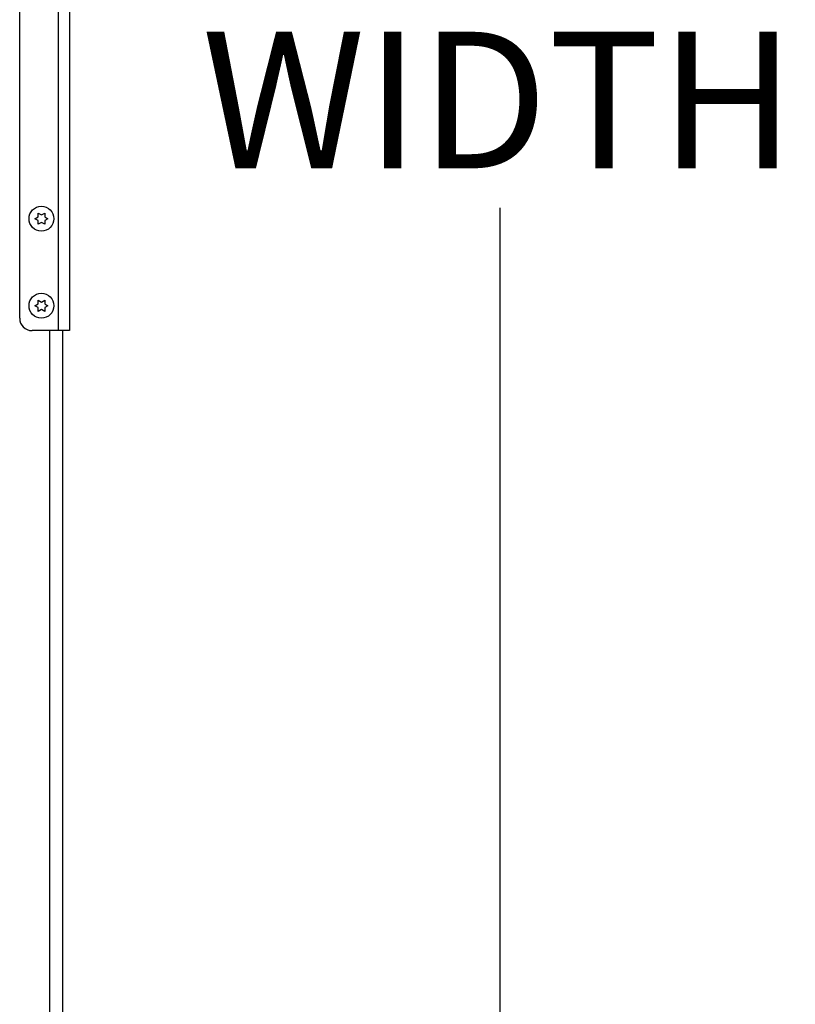
# Model space of a CAD drawing. Units: inches. Extents: x 0.1 to 10.8, y 0.2 to 8.4.
# Drawn here: x 5.7 to 6.2, y 5.9 to 6.5 of the extents above; entities that cross this region are included whole.
import ezdxf

# ---------------------------------------------------------------- set-up
doc = ezdxf.new("R2010")
doc.units = ezdxf.units.IN
doc.header["$MEASUREMENT"] = 0
doc.layers.add('FORMAT', color=7, linetype='Continuous')
doc.styles.add('SLDTEXTSTYLE0', font='TXT', dxfattribs={"width": 0.605})
doc.dimstyles.new('SLDDIMSTYLE3', dxfattribs={"dimtxt": 0.080892, "dimasz": 0.080892, "dimexe": 0, "dimexo": 0.0625, "dimgap": 0.020223, "dimtad": 0, "dimtih": 1, "dimtoh": 1, "dimdec": 0, "dimlfac": 32.96, "dimrnd": 1e-09, "dimzin": 12, "dimdsep": 46, "dimtxsty": 'SLDTEXTSTYLE0', "dimsah": 1, "dimcen": 0.09, "dimadec": 0, "dimazin": 3, "dimtfac": 1, "dimtdec": 0, "dimtofl": 0, "dimtmove": 0, "dimatfit": 3, "dimfxl": 0, "dimfrac": 2, "dimtolj": 1, "dimtzin": 12, "dimarcsym": 0})

# ---------------------------------------------------------------- blocks, each defined once
blk = doc.blocks.new('_D_7')
at = {"layer": 'FORMAT', "color": 7}
for p, q in [((5.86574, 7.22381), (6.13927, 7.22381)), ((6.03927, 7.22381), (6.03927, 6.61988)), ((6.03927, 5.7675), (6.03927, 6.37143)), ((5.86574, 5.7675), (6.13927, 5.7675))]:
    blk.add_line(p, q, dxfattribs=at)
for points in [[(6.03927, 7.22381), (6.02682, 7.14292), (6.05171, 7.14292)], [(6.03927, 5.7675), (6.05171, 5.84839), (6.02682, 5.84839)]]:
    blk.add_solid(points, dxfattribs=at)
at = {"layer": 'FORMAT', "color": 7, "char_height": 0.083333, "attachment_point": 1, "style": 'SLDTEXTSTYLE0'}
for s, insert in [('48"', (5.95778, 6.60308)), ('WIDTH', (5.85717, 6.47885))]:
    blk.add_mtext(s, dxfattribs=dict(at, insert=insert))

msp = doc.modelspace()

# ---------------------------------------------------------------- linework, layer by layer
at = {"color": 7, "linetype": 'Continuous', "lineweight": 25}
for p, q in [((5.76980481, 6.29653519), (5.76980481, 6.6947588)), ((5.77644923, 6.6947588), (5.77644923, 6.29653519)), ((5.74610943, 6.30412015), (5.74610943, 6.68717385)), ((5.75741246, 6.36821299), (5.75938309, 6.36707524)), ((5.75938309, 6.36707524), (5.76135372, 6.36821299)), ((5.75544183, 6.36479976), (5.75741246, 6.3659375)), ((5.75741246, 6.36366201), (5.75544183, 6.36479976)), ((5.75938309, 6.36252427), (5.75741246, 6.36138653)), ((5.76135372, 6.36138653), (5.75938309, 6.36252427)), ((5.76135372, 6.3659375), (5.76332435, 6.36479976)), ((5.76332435, 6.36479976), (5.76135372, 6.36366201)), ((5.75544183, 6.3117051), (5.75741246, 6.31284284)), ((5.75741246, 6.31511833), (5.75938309, 6.31398058)), ((5.75938309, 6.31398058), (5.76135372, 6.31511833)), ((5.76135372, 6.31284284), (5.76332435, 6.3117051)), ((5.75741246, 6.31056735), (5.75544183, 6.3117051)), ((5.75938309, 6.30942961), (5.75741246, 6.30829187)), ((5.76135372, 6.30829187), (5.75938309, 6.30942961)), ((5.76332435, 6.3117051), (5.76135372, 6.31056735)), ((5.76980481, 6.29653519), (5.75369438, 6.29653519)), ((5.77644923, 6.29653519), (5.76980481, 6.29653519)), ((5.77235336, 5.7675), (5.77235336, 6.29653519))]:
    msp.add_line(p, q, dxfattribs=at)
at = {"color": 8, "linetype": 'Continuous', "lineweight": 25}
msp.add_line((5.76452569, 5.7675), (5.76452569, 6.29653519), dxfattribs=at)
at = {"color": 7, "linetype": 'Continuous', "lineweight": 25}
for centre in [(5.75938309, 6.36479976), (5.75938309, 6.3117051)]:
    msp.add_circle(centre, 0.00758495, dxfattribs=at)
msp.add_arc((5.75369438, 6.30412015), 0.00758495, 180, 270, dxfattribs=at)
for points, knots in [([(5.75741246, 6.3659375), (5.75741246, 6.3664182), (5.75741246, 6.36719199), (5.75741246, 6.3679325), (5.75741246, 6.36821299)], [0, 0, 0, 0, 0.621227558, 1, 1, 1, 1]), ([(5.76135372, 6.36821299), (5.76135372, 6.36808311), (5.76135372, 6.36780458), (5.76135372, 6.36705288), (5.76135372, 6.36641712), (5.76135372, 6.3659375)], [0, 0, 0, 0, 0.176660625, 0.378879494, 1, 1, 1, 1]), ([(5.75741246, 6.36138653), (5.75741246, 6.3615164), (5.75741246, 6.36179493), (5.75741246, 6.36254663), (5.75741246, 6.3631824), (5.75741246, 6.36366201)], [0, 0, 0, 0, 0.176660625, 0.378879494, 1, 1, 1, 1]), ([(5.76135372, 6.36366201), (5.76135372, 6.36318132), (5.76135372, 6.36240753), (5.76135372, 6.36166702), (5.76135372, 6.36138653)], [0, 0, 0, 0, 0.621227558, 1, 1, 1, 1]), ([(5.75741246, 6.31284284), (5.75741246, 6.31332354), (5.75741246, 6.31409733), (5.75741246, 6.31483784), (5.75741246, 6.31511833)], [0, 0, 0, 0, 0.621227558, 1, 1, 1, 1]), ([(5.76135372, 6.31511833), (5.76135372, 6.31498845), (5.76135372, 6.31470992), (5.76135372, 6.31395822), (5.76135372, 6.31332246), (5.76135372, 6.31284284)], [0, 0, 0, 0, 0.176660625, 0.378879494, 1, 1, 1, 1]), ([(5.75741246, 6.30829187), (5.75741246, 6.30842174), (5.75741246, 6.30870027), (5.75741246, 6.30945197), (5.75741246, 6.31008774), (5.75741246, 6.31056735)], [0, 0, 0, 0, 0.176660625, 0.378879494, 1, 1, 1, 1]), ([(5.76135372, 6.31056735), (5.76135372, 6.31008666), (5.76135372, 6.30931287), (5.76135372, 6.30857236), (5.76135372, 6.30829187)], [0, 0, 0, 0, 0.621227558, 1, 1, 1, 1])]:
    msp.add_open_spline(points, degree=3, knots=knots, dxfattribs=at)

# ---------------------------------------------------------------- dimensions: what is measured, and where the dimension line sits
at = {"layer": 'FORMAT', "color": 7}
dim = msp.add_linear_dim(base=(6.03926508, 5.7675), p1=(5.76574307, 7.22381068), p2=(5.76574307, 5.7675), angle=90, text='<>\\PWIDTH', dimstyle='SLDDIMSTYLE3', dxfattribs=at)
dim.commit()
dim.dimension.update_dxf_attribs({"geometry": '_D_7', "text_midpoint": (6.03926508, 6.49565534), "dimtype": 160})

doc.saveas('drawing.dxf')
